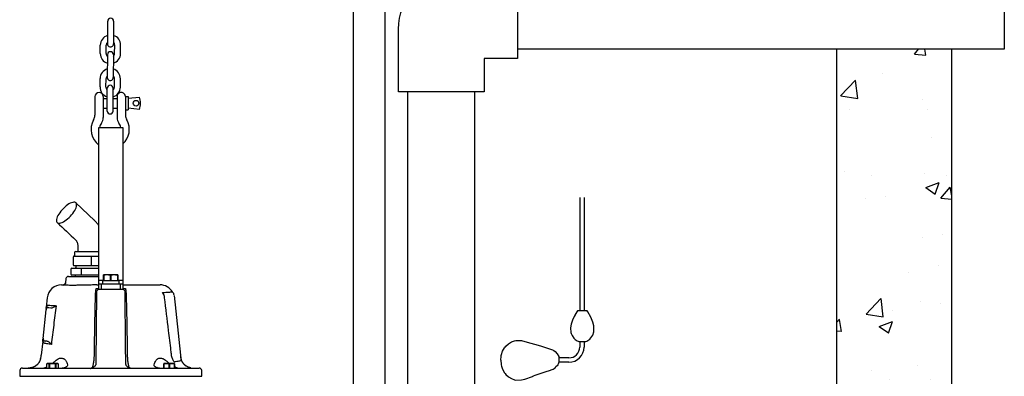
# Model space of a CAD drawing. Units: inches. Extents: x 0 to 326, y 30 to 236.
# Drawn here: x 34 to 86, y 66 to 85 of the extents above; entities that cross this region are included whole.
import ezdxf

# ---------------------------------------------------------------- set-up
doc = ezdxf.new("R2010")
doc.units = ezdxf.units.IN
doc.header["$MEASUREMENT"] = 0
doc.layers.add('OBJECT', color=30, linetype='Continuous')

msp = doc.modelspace()

# ---------------------------------------------------------------- hatches: boundary and pattern name
at = {"layer": 'OBJECT'}
h = msp.add_hatch(dxfattribs=at)
h.set_pattern_fill('AR-CONC', color=256, style=0)
h.set_pattern_definition([(50, (-6431.483, -1989.1525), (7.172602, -0.6275213), [0.75, -8.25]), (355, (-6431.483, -1989.1525), (-1.387513, 7.521921), [0.6, -6.6]), (100.4514, (-6430.885, -1989.205), (5.785094, 6.8943954), [0.637402, -7.011421]), (46.1842, (-6431.483, -1987.1525), (10.67241, -1.65519), [1.125, -12.375]), (96.6356, (-6430.593, -1987.29), (9.346627, 9.741179), [0.956103, -10.51713]), (351.1842, (-6431.483, -1987.153), (9.34662, 9.741186), [0.9, -9.9]), (21, (-6430.483, -1987.6525), (5.9690705, -4.026189), [0.75, -8.25]), (326, (-6430.483, -1987.6525), (2.433153, 7.2515005), [0.6, -6.6]), (71.4514, (-6429.9854, -1987.988), (8.402226, 3.225305), [0.637402, -7.011421]), (37.5, (-6431.4828, -1989.1525), (0.1215986, 3.3289385), [0, -6.52, 0, -6.7, 0, -6.625]), (7.5, (-6431.4828, -1989.1525), (2.6306954, 3.9441171), [0, -3.82, 0, -6.37, 0, -2.525]), (327.5, (-6433.7128, -1989.1525), (5.3382244, -0.2255487), [0, -2.5, 0, -7.8, 0, -10.35]), (317.5, (-6434.713, -1989.1525), (5.8318617, 1.0010498), [0, -3.25, 0, -5.18, 0, -7.35])])
h.paths.add_polyline_path([(82.764, 66.173), (82.764, 83.349), (76.764, 83.349), (76.764, 66.173)])
h.paths.add_polyline_path([(82.764, 59.877), (82.764, 66.173), (76.764, 66.173), (76.764, 59.877)])
h.paths.add_polyline_path([(82.764, 46.326), (82.764, 59.877), (76.764, 59.877), (76.764, 46.326)])
h.paths.add_polyline_path([(82.764, 35.6), (82.764, 46.326), (76.764, 46.326), (76.764, 35.6)])

# ---------------------------------------------------------------- linework, layer by layer
for p, q in [((51.515, 43.341), (51.515, 110.274)), ((53.175, 43.341), (53.175, 110.235)), ((38.68, 84.811), (38.672, 83.624)), ((38.993, 84.81), (38.984, 83.621)), ((38.293, 83.127), (38.296, 83.564)), ((38.606, 83.124), (38.609, 83.562)), ((39.043, 83.121), (39.047, 83.559)), ((39.355, 83.119), (39.359, 83.556)), ((38.668, 83.061), (38.659, 81.874)), ((38.98, 83.059), (38.972, 81.871)), ((38.281, 81.376), (38.283, 81.814)), ((38.593, 81.374), (38.597, 81.812)), ((39.03, 81.371), (39.033, 81.809)), ((39.343, 81.369), (39.346, 81.806)), ((38.655, 80.122), (38.655, 81.31)), ((38.967, 80.122), (38.967, 81.309)), ((38.014, 80.872), (38.014, 79.907)), ((38.452, 80.872), (38.452, 79.778)), ((38.452, 80.778), (38.655, 80.778)), ((38.967, 80.778), (39.17, 80.778)), ((39.17, 80.872), (39.17, 79.778)), ((39.608, 80.88), (39.754, 80.88)), ((39.608, 80.872), (39.608, 79.907)), ((39.754, 80.88), (39.754, 80.177)), ((39.754, 80.792), (40.34, 80.851)), ((54.354, 49.975), (54.354, 81.121)), ((57.854, 49.975), (57.854, 81.121)), ((38.452, 80.278), (38.655, 80.278)), ((38.967, 80.278), (39.17, 80.278)), ((40.34, 80.206), (39.754, 80.265)), ((39.608, 80.177), (39.754, 80.177)), ((63.333, 75.598), (63.333, 69.696)), ((63.558, 75.598), (63.558, 69.696)), ((37.985, 74.414), (37.02, 75.328)), ((36.889, 72.075), (36.889, 72.515)), ((36.919, 72.545), (38.221, 72.545)), ((36.954, 72.734), (36.954, 72.545)), ((37.014, 72.794), (38.221, 72.794)), ((38.221, 72.045), (36.919, 72.045)), ((37.014, 72.015), (37.014, 71.955)), ((36.631, 71.486), (38.221, 71.486)), ((36.753, 71.865), (36.753, 71.606)), ((36.813, 71.925), (38.221, 71.925)), ((38.221, 71.546), (36.813, 71.546)), ((36.979, 71.531), (36.979, 71.486)), ((37.32, 71.546), (37.32, 71.925)), ((38.482, 71.569), (38.47, 71.563)), ((38.479, 71.532), (38.47, 71.532)), ((38.47, 71.257), (38.47, 71.532)), ((38.479, 71.532), (38.479, 71.257)), ((39.208, 71.569), (38.482, 71.569)), ((38.836, 71.257), (38.836, 71.532)), ((38.854, 71.532), (38.836, 71.532)), ((38.854, 71.532), (38.854, 71.257)), ((39.219, 71.563), (39.208, 71.569)), ((39.219, 71.532), (39.211, 71.532)), ((39.211, 71.257), (39.211, 71.532)), ((39.219, 71.532), (39.219, 71.257)), ((36.273, 71.046), (36.379, 71.046)), ((36.502, 71.37), (36.479, 71.154)), ((36.48, 71.154), (36.479, 71.153)), ((38.114, 71.046), (38.095, 71.046)), ((38.114, 71.046), (38.221, 71.046)), ((38.221, 71.296), (38.47, 71.296)), ((38.221, 71.106), (39.469, 71.106)), ((38.34, 71.106), (38.34, 70.797)), ((38.406, 71.257), (38.406, 71.106)), ((39.284, 71.257), (38.406, 71.257)), ((39.219, 71.296), (39.469, 71.296)), ((39.284, 71.106), (39.284, 71.257)), ((39.349, 70.797), (39.349, 71.106)), ((39.469, 71.046), (41.417, 71.046)), ((38.09, 70.668), (38.067, 66.952)), ((38.08, 70.859), (38.221, 70.859)), ((39.469, 70.797), (38.221, 70.797)), ((39.469, 70.859), (39.609, 70.859)), ((42.144, 70.548), (42.147, 70.522)), ((42.151, 70.488), (42.477, 67.38)), ((35.528, 70.376), (35.476, 69.884)), ((35.304, 68.254), (35.461, 69.743)), ((35.465, 69.779), (35.472, 69.811)), ((35.476, 69.884), (35.475, 69.874)), ((35.475, 69.874), (35.476, 69.874)), ((35.599, 69.859), (35.719, 69.851)), ((35.29, 68.114), (35.212, 67.372)), ((35.291, 68.125), (35.291, 68.125)), ((35.511, 68.099), (35.415, 68.112)), ((63.333, 68.087), (63.333, 67.796)), ((63.558, 68.084), (63.558, 67.796)), ((42.428, 67.852), (42.428, 67.852)), ((35.152, 67.111), (35.152, 67.111)), ((35.525, 66.936), (35.478, 66.909)), ((35.478, 66.909), (35.478, 66.701)), ((35.478, 66.909), (35.478, 66.909)), ((35.478, 66.909), (35.478, 66.701)), ((36.07, 66.936), (35.525, 66.936)), ((35.645, 66.909), (35.63, 66.909)), ((35.63, 66.701), (35.63, 66.909)), ((35.645, 66.909), (35.645, 66.701)), ((35.965, 66.909), (35.949, 66.909)), ((35.949, 66.701), (35.949, 66.909)), ((35.965, 66.909), (35.965, 66.701)), ((36.117, 66.909), (36.07, 66.936)), ((36.117, 66.701), (36.117, 66.909)), ((36.117, 66.909), (36.117, 66.909)), ((36.117, 66.701), (36.117, 66.909)), ((41.62, 66.936), (41.612, 66.931)), ((41.62, 66.909), (41.612, 66.909)), ((41.612, 66.701), (41.612, 66.909)), ((42.165, 66.936), (41.62, 66.936)), ((41.62, 66.909), (41.62, 66.701)), ((41.884, 66.701), (41.884, 66.909)), ((41.901, 66.909), (41.884, 66.909)), ((41.901, 66.909), (41.901, 66.701)), ((42.173, 66.931), (42.165, 66.936)), ((42.173, 66.909), (42.165, 66.909)), ((42.165, 66.701), (42.165, 66.909)), ((42.173, 66.909), (42.173, 66.701)), ((42.521, 67.172), (42.518, 67.182)), ((42.538, 67.111), (42.536, 67.111)), ((62.77, 67.008), (62.242, 67.008)), ((62.77, 67.233), (62.247, 67.233)), ((34.096, 66.576), (34.086, 66.277)), ((34.226, 66.701), (37.798, 66.701)), ((36.433, 66.742), (36.431, 66.74)), ((39.898, 66.674), (37.792, 66.674)), ((39.892, 66.701), (42.169, 66.701)), ((41.259, 66.74), (41.256, 66.742)), ((42.173, 66.779), (42.19, 66.769)), ((42.173, 66.701), (43.464, 66.701)), ((43.604, 66.277), (43.594, 66.576)), ((34.086, 66.277), (43.604, 66.277))]:
    msp.add_line(p, q, dxfattribs=at)
at = {"layer": 'OBJECT', "linetype": 'Continuous'}
for p, q in [((76.764, 35.6), (76.764, 83.35)), ((82.764, 29.6), (82.764, 83.349))]:
    msp.add_line(p, q, dxfattribs=at)
at = {"layer": 'OBJECT'}
msp.add_lwpolyline([(60.083, 82.86), (58.344, 82.86), (58.344, 81.121), (53.865, 81.121), (53.865, 84.392, -0.414214), (56.813, 87.34), (60.083, 87.34)], format="xyb", close=True, dxfattribs=at)
for points in [[(60.083, 86.85), (85.508, 86.85), (85.508, 83.349), (60.083, 83.349)], [(38.221, 70.797), (38.221, 79.263), (39.469, 79.263), (39.469, 70.797)], [(63.097, 69.489), (63.092, 69.48), (63.044, 69.396), (62.954, 69.198), (62.888, 69), (62.858, 68.802), (62.876, 68.562), (62.894, 68.502), (62.936, 68.394), (63.02, 68.268), (63.092, 68.196), (63.2, 68.124), (63.254, 68.1), (63.284, 68.088), (63.518, 68.082), (63.65, 68.088), (63.698, 68.106), (63.806, 68.172), (63.86, 68.214), (64.016, 68.424), (64.064, 68.586), (64.076, 68.67), (64.07, 68.904), (64.022, 69.096), (63.914, 69.354), (63.752, 69.642), (63.722, 69.696), (63.212, 69.696), (63.098, 69.498), (63.098, 69.489)], [(59.221, 67.108), (59.223, 66.889), (59.235, 66.865), (59.241, 66.805), (59.301, 66.637), (59.403, 66.457), (59.445, 66.415), (59.481, 66.367), (59.613, 66.247), (59.769, 66.151), (59.919, 66.091), (60.003, 66.073), (60.297, 66.079), (60.471, 66.121), (60.867, 66.265), (60.891, 66.271), (60.933, 66.289), (60.958, 66.306), (61.635, 66.541), (61.707, 66.559), (61.947, 66.649), (62.049, 66.715), (62.109, 66.781), (62.109, 66.782)]]:
    msp.add_lwpolyline(points, dxfattribs=at)
at = {"layer": 'OBJECT', "flags": 128}
for points in [[(36.178, 74.813), (36.127, 74.737), (36.084, 74.662), (36.05, 74.59), (36.025, 74.522), (36.011, 74.46), (36.006, 74.405), (36.011, 74.358), (36.027, 74.32), (36.053, 74.291), (36.087, 74.273), (36.131, 74.265), (36.182, 74.268), (36.24, 74.281), (36.304, 74.304), (36.373, 74.338), (36.444, 74.381), (36.517, 74.432), (36.591, 74.491), (36.663, 74.555), (36.733, 74.625), (36.798, 74.699), (36.859, 74.775), (36.913, 74.851), (36.96, 74.927), (36.999, 75), (37.029, 75.07), (37.048, 75.135), (37.058, 75.194), (37.058, 75.245), (37.047, 75.288), (37.027, 75.321), (36.996, 75.345), (36.957, 75.358), (36.909, 75.361), (36.855, 75.353), (36.793, 75.334), (36.727, 75.306), (36.657, 75.267), (36.585, 75.22), (36.511, 75.165), (36.438, 75.103), (36.367, 75.036), (36.299, 74.964), (36.236, 74.889), (36.178, 74.813)], [(37.828, 72.045), (37.831, 72.046), (37.834, 72.048), (37.836, 72.05), (37.838, 72.054), (37.84, 72.059), (37.842, 72.064), (37.843, 72.069), (37.843, 72.075), (37.843, 72.515), (37.843, 72.521), (37.842, 72.526), (37.84, 72.531), (37.838, 72.536), (37.836, 72.54), (37.834, 72.542), (37.831, 72.544), (37.828, 72.545)], [(39.623, 66.952), (39.617, 67.875), (39.6, 70.668)], [(37.985, 67.372), (37.995, 67.869), (38.032, 69.856), (38.042, 70.376)], [(39.648, 70.376), (39.658, 69.879), (39.695, 67.892), (39.704, 67.372)], [(35.001, 66.876), (34.991, 66.868), (34.989, 66.867)], [(35.168, 67.167), (35.169, 67.17), (35.172, 67.178)], [(42.522, 67.168), (42.521, 67.17), (42.518, 67.178)], [(42.701, 66.866), (42.699, 66.868), (42.688, 66.876)], [(34.844, 66.769), (34.841, 66.768), (34.841, 66.768)], [(42.848, 66.768), (42.848, 66.768), (42.846, 66.769)]]:
    msp.add_lwpolyline(points, dxfattribs=at)
at = {"layer": 'OBJECT'}
for points in [[(59.221, 67.108, 0), (59.223, 67.327, 0), (59.235, 67.351, 0), (59.241, 67.411, 0), (59.301, 67.579, 0), (59.403, 67.759, 0), (59.445, 67.801, 0), (59.481, 67.849, 0), (59.613, 67.969, 0), (59.769, 68.065, 0), (59.919, 68.125, 0), (60.003, 68.143, 0), (60.297, 68.137, 0), (60.471, 68.095, 0), (61.293, 67.867, 0), (61.911, 67.645, 0), (61.977, 67.615, 0), (62.049, 67.567, 0), (62.151, 67.453, 0), (62.235, 67.309, 0), (62.247, 67.243, 0), (62.241, 67.003, 0), (62.205, 66.907, 0), (62.187, 66.865, 0), (62.187, 66.865, 0)], [(62.188, 66.865, 0), (62.187, 66.865, 0), (62.151, 66.823, 0), (62.109, 66.781, 0), (62.109, 66.781, 0)]]:
    msp.add_polyline3d(points, dxfattribs=at)
msp.add_circle((40.164, 80.529), 0.146, dxfattribs=at)
for centre, radius, start, end in [((38.837, 84.81), 0.156, 359.7161, 179.588), ((38.828, 83.56), 0.531, 106.6928, 179.5879), ((38.828, 83.56), 0.531, 359.5878, 72.4829), ((38.828, 83.56), 0.219, 135.1737, 179.5473), ((38.828, 83.623), 0.156, 179.5873, 359.5877), ((38.828, 83.56), 0.219, 359.5873, 44.0024), ((38.825, 83.123), 0.531, 179.7178, 252.4833), ((38.825, 83.123), 0.219, 179.5868, 223.9682), ((38.824, 83.06), 0.156, 359.7161, 179.588), ((38.825, 83.123), 0.531, 286.6923, 359.5876), ((38.825, 83.123), 0.219, 315.1396, 359.588), ((38.815, 81.81), 0.531, 106.6928, 179.5879), ((38.815, 81.81), 0.531, 359.5878, 72.4829), ((38.815, 81.81), 0.219, 135.1737, 179.5473), ((38.815, 81.872), 0.156, 179.5873, 359.5877), ((38.815, 81.81), 0.219, 359.5873, 44.0024), ((38.811, 81.373), 0.531, 179.7178, 252.4833), ((38.811, 81.373), 0.219, 179.5868, 224.0032), ((38.811, 81.31), 0.156, 359.5879, 179.5879), ((38.811, 81.373), 0.531, 286.6923, 359.5876), ((38.811, 81.373), 0.219, 315.1722, 359.588), ((38.233, 80.872), 0.219, 360, 180), ((39.389, 80.872), 0.219, 359.9999, 180.0001), ((39.483, 80.528), 0.916, 339.3903, 20.6097), ((37.514, 79.907), 0.5, 329.835, 360), ((37.952, 79.778), 0.5, 323.9811, 360), ((38.811, 80.122), 0.156, 180.0005, 360), ((39.67, 79.778), 0.5, 180, 216.0192), ((40.108, 79.907), 0.5, 180, 210.1653), ((38.811, 79.153), 1, 149.8351, 233.8234), ((38.811, 79.153), 0.562, 143.9811, 168.7243), ((38.811, 79.153), 0.562, 11.2757, 36.0189), ((38.811, 79.153), 1, 311.1678, 30.1649), ((36.919, 72.515), 0.03, 90, 180), ((37.014, 72.734), 0.0599, 90, 180), ((36.919, 72.075), 0.03, 180, 270), ((36.984, 72.015), 0.03, 0, 90), ((36.631, 71.356), 0.13, 90, 174), ((36.813, 71.865), 0.0599, 90, 180), ((36.813, 71.606), 0.0599, 180, 270), ((36.964, 71.531), 0.015, 0, 90), ((36.984, 71.955), 0.03, 270, 0), ((36.273, 70.297), 0.749, 90, 174), ((36.35, 71.167), 0.13, 277.7005, 353.9329), ((41.417, 70.297), 0.749, 30.208, 90), ((38.22, 70.667), 0.13, 90, 179.6524), ((39.47, 70.667), 0.13, 0.3476, 90), ((42.015, 70.534), 0.13, 6, 52.3818), ((35.59, 69.73), 0.13, 86, 174), ((35.421, 68.122), 0.13, 174.0126, 178.5504), ((35.428, 68.206), 0.128, 174.1209, 233.2882), ((35.434, 68.241), 0.13, 174, 262), ((34.467, 67.451), 0.749, 341.9149, 354), ((62.77, 67.796), 0.562, 270, 0), ((62.77, 67.796), 0.788, 270, 0), ((43.222, 67.451), 0.749, 188.8806, 198.073), ((34.226, 66.572), 0.13, 90, 178), ((37.798, 66.944), 0.243, 270.0022, 274.605), ((39.892, 66.944), 0.243, 265.395, 269.9978), ((43.464, 66.572), 0.13, 2, 90), ((34.215, 66.272), 0.13, 178, 180), ((43.474, 66.272), 0.13, 0, 2)]:
    msp.add_arc(centre, radius, start, end, dxfattribs=at)
for points, knots in [([(36.045, 74.298), (36.367, 73.993), (36.688, 73.689), (37.01, 73.384), (37.013, 73.381), (37.025, 73.369), (37.047, 73.343), (37.072, 73.301), (37.093, 73.252), (37.109, 73.197), (37.117, 73.143), (37.118, 73.108), (37.119, 73.093), (37.119, 72.993), (37.119, 72.894), (37.119, 72.794)], [0, 0, 0, 0, 1, 1, 1, 1.068723, 1.245787, 1.412628, 1.572691, 1.729033, 1.883476, 2, 2, 2, 3, 3, 3, 3]), ([(38.221, 74.135), (38.215, 74.143), (38.184, 74.192), (38.117, 74.276), (38.042, 74.359), (37.996, 74.403), (37.985, 74.414)], [0, 0, 0, 0, 0.077676, 0.475354, 0.871707, 1, 1, 1, 1]), ([(38.47, 71.532), (38.47, 71.545), (38.47, 71.562), (38.47, 71.561), (38.47, 71.561)], [0, 0, 0, 0, 0.71394, 1, 1, 1, 1]), ([(38.836, 71.532), (38.804, 71.541), (38.739, 71.56), (38.617, 71.568), (38.532, 71.546), (38.479, 71.532)], [0, 0, 0, 0, 0.2749933, 0.5561172, 1, 1, 1, 1]), ([(39.211, 71.532), (39.178, 71.541), (39.113, 71.56), (38.992, 71.568), (38.906, 71.546), (38.854, 71.532)], [0, 0, 0, 0, 0.274993, 0.556117, 1, 1, 1, 1]), ([(39.219, 71.56), (39.219, 71.561), (39.219, 71.562), (39.219, 71.545), (39.219, 71.532)], [0, 0, 0, 0, 0.286032, 1, 1, 1, 1]), ([(36.368, 71.038), (36.366, 71.041), (36.363, 71.045), (36.374, 71.046), (36.379, 71.046)], [0, 0, 0, 0, 0.49767, 1, 1, 1, 1]), ([(37.82, 71.038), (37.732, 71.035), (37.555, 71.028), (37.302, 71.024), (37.066, 71.021), (36.857, 71.02), (36.681, 71.02), (36.54, 71.022), (36.439, 71.025), (36.385, 71.031), (36.372, 71.036), (36.368, 71.038)], [0, 0, 0, 0, 0.118471, 0.236927, 0.355067, 0.473199, 0.588768, 0.704341, 0.819517, 0.934705, 1, 1, 1, 1]), ([(36.478, 71.145), (36.476, 71.134), (36.471, 71.112), (36.451, 71.085), (36.429, 71.065), (36.409, 71.055), (36.393, 71.049), (36.383, 71.048), (36.379, 71.048), (36.38, 71.048), (36.38, 71.048)], [0, 0, 0, 0, 0.117717, 0.252528, 0.377482, 0.500538, 0.630136, 0.777433, 0.956159, 1, 1, 1, 1]), ([(38.095, 71.046), (38.053, 71.046), (37.961, 71.045), (37.869, 71.041), (37.82, 71.038)], [0, 0, 0, 0, 0.463441, 1, 1, 1, 1]), ([(38.042, 70.376), (38.043, 70.417), (38.045, 70.5), (38.052, 70.618), (38.062, 70.728), (38.072, 70.807), (38.079, 70.847), (38.08, 70.859)], [0, 0, 0, 0, 0.223084, 0.452662, 0.675838, 0.905485, 1, 1, 1, 1]), ([(39.609, 70.859), (39.611, 70.847), (39.618, 70.807), (39.628, 70.729), (39.638, 70.62), (39.645, 70.501), (39.647, 70.418), (39.648, 70.376)], [0, 0, 0, 0, 0.094515, 0.317694, 0.547338, 0.770424, 1, 1, 1, 1]), ([(41.55, 70.648), (41.562, 70.649), (41.623, 70.653), (41.722, 70.659), (41.836, 70.666), (41.928, 70.671), (41.986, 70.675), (42.01, 70.676), (42.018, 70.677)], [0, 0, 0, 0, 0.051961, 0.260112, 0.468263, 0.682562, 0.896861, 1, 1, 1, 1]), ([(41.654, 70.376), (41.647, 70.412), (41.634, 70.486), (41.594, 70.577), (41.562, 70.629), (41.55, 70.648)], [0, 0, 0, 0, 0.377108, 0.76717, 1, 1, 1, 1]), ([(42.018, 70.677), (42.034, 70.676), (42.062, 70.674), (42.061, 70.673), (42.061, 70.673)], [0, 0, 0, 0, 0.600974, 1, 1, 1, 1]), ([(42.095, 70.637), (42.092, 70.639), (42.083, 70.647), (42.072, 70.66), (42.066, 70.671), (42.065, 70.674)], [0, 0, 0, 0, 0.270561, 0.78954, 1, 1, 1, 1]), ([(35.477, 69.884), (35.477, 69.883), (35.475, 69.877), (35.484, 69.909), (35.505, 69.943), (35.536, 69.97), (35.568, 69.982), (35.593, 69.984), (35.603, 69.984), (35.608, 69.984)], [0, 0, 0, 0, 0.018183, 0.231278, 0.445097, 0.660579, 0.875962, 0.941613, 1, 1, 1, 1]), ([(35.608, 69.984), (35.644, 69.981), (35.718, 69.976), (35.853, 69.966), (35.95, 69.959), (35.984, 69.957)], [0, 0, 0, 0, 0.391786, 0.788465, 1, 1, 1, 1]), ([(35.984, 69.957), (35.943, 69.621), (35.861, 68.948), (35.78, 68.275), (35.739, 67.938)], [0, 0, 0, 0, 0.499489, 1, 1, 1, 1]), ([(35.808, 69.861), (35.832, 69.87), (35.891, 69.893), (35.944, 69.927), (35.976, 69.95), (35.984, 69.957), (35.984, 69.957)], [0, 0, 0, 0, 0.34054, 0.811555, 0.997526, 1, 1, 1, 1]), ([(42.018, 67.372), (42.008, 67.458), (41.957, 67.888), (41.836, 68.889), (41.724, 69.804), (41.654, 70.376)], [0, 0, 0, 0, 0.085842, 0.429208, 1, 1, 1, 1]), ([(35.472, 69.811), (35.472, 69.811), (35.474, 69.822), (35.488, 69.84), (35.509, 69.865), (35.529, 69.876), (35.538, 69.881)], [0, 0, 0, 0, 0.000024, 0.333344, 0.666671, 1, 1, 1, 1]), ([(35.475, 69.872), (35.476, 69.874), (35.477, 69.877), (35.481, 69.87), (35.48, 69.852), (35.475, 69.824), (35.472, 69.811)], [0, 0, 0, 0, 0.250431, 0.499893, 0.749407, 1, 1, 1, 1]), ([(35.476, 69.874), (35.476, 69.874), (35.476, 69.875), (35.482, 69.885), (35.495, 69.891), (35.515, 69.893), (35.531, 69.885), (35.538, 69.881)], [0, 0, 0, 0, 0.055059, 0.282197, 0.545866, 0.797457, 1, 1, 1, 1]), ([(35.538, 69.881), (35.55, 69.874), (35.568, 69.863), (35.591, 69.86), (35.599, 69.859)], [0, 0, 0, 0, 0.6553025, 1, 1, 1, 1]), ([(35.719, 69.851), (35.726, 69.851), (35.756, 69.849), (35.786, 69.856), (35.808, 69.861)], [0, 0, 0, 0, 0.248381, 1, 1, 1, 1]), ([(35.291, 68.125), (35.291, 68.123), (35.291, 68.119), (35.29, 68.115), (35.29, 68.114)], [0, 0, 0, 0, 0.67599, 1, 1, 1, 1]), ([(35.352, 68.103), (35.341, 68.101), (35.312, 68.096), (35.295, 68.109), (35.291, 68.126), (35.291, 68.125), (35.291, 68.125)], [0, 0, 0, 0, 0.276835, 0.708827, 0.979388, 1, 1, 1, 1]), ([(35.398, 67.987), (35.384, 67.991), (35.355, 67.999), (35.315, 68.033), (35.295, 68.07), (35.291, 68.108), (35.291, 68.112), (35.291, 68.114)], [0, 0, 0, 0, 0.193086, 0.386287, 0.779668, 0.897057, 1, 1, 1, 1]), ([(35.292, 68.135), (35.293, 68.141), (35.294, 68.153), (35.298, 68.197), (35.301, 68.219)], [0, 0, 0, 0, 0.499792, 1, 1, 1, 1]), ([(35.415, 68.112), (35.401, 68.113), (35.378, 68.113), (35.358, 68.106), (35.352, 68.103)], [0, 0, 0, 0, 0.637017, 1, 1, 1, 1]), ([(35.739, 67.938), (35.699, 67.944), (35.607, 67.957), (35.49, 67.974), (35.429, 67.983), (35.398, 67.987)], [0, 0, 0, 0, 0.283875, 0.640448, 1, 1, 1, 1]), ([(35.592, 68.071), (35.585, 68.075), (35.56, 68.088), (35.532, 68.094), (35.511, 68.099)], [0, 0, 0, 0, 0.250182, 1, 1, 1, 1]), ([(35.739, 67.938), (35.739, 67.938), (35.729, 67.951), (35.701, 67.983), (35.656, 68.029), (35.61, 68.059), (35.592, 68.071)], [0, 0, 0, 0, 0.00245, 0.304995, 0.722996, 1, 1, 1, 1]), ([(37.859, 66.709), (37.86, 66.71), (37.87, 66.714), (37.888, 66.741), (37.911, 66.792), (37.931, 66.863), (37.949, 66.95), (37.964, 67.052), (37.976, 67.165), (37.983, 67.273), (37.984, 67.344), (37.985, 67.372)], [0, 0, 0, 0, 0.028145, 0.156323, 0.2809, 0.409098, 0.533637, 0.661801, 0.786172, 0.914159, 1, 1, 1, 1]), ([(39.704, 67.372), (39.706, 67.331), (39.708, 67.248), (39.717, 67.13), (39.73, 67.02), (39.745, 66.923), (39.764, 66.84), (39.785, 66.775), (39.808, 66.729), (39.823, 66.716), (39.83, 66.709)], [0, 0, 0, 0, 0.1247314, 0.2530768, 0.3777685, 0.5060657, 0.6308653, 0.7592747, 0.8842823, 1, 1, 1, 1]), ([(42.166, 67.017), (42.136, 67.06), (42.087, 67.131), (42.043, 67.244), (42.025, 67.32), (42.02, 67.363), (42.018, 67.372)], [0, 0, 0, 0, 0.401917, 0.663567, 0.93102, 1, 1, 1, 1]), ([(42.477, 67.38), (42.477, 67.378), (42.478, 67.373), (42.482, 67.337), (42.486, 67.293), (42.492, 67.24), (42.497, 67.191), (42.5, 67.159), (42.502, 67.144), (42.503, 67.138)], [0, 0, 0, 0, 0.232226, 0.464584, 0.665321, 0.865301, 0.952511, 0.9811, 1, 1, 1, 1]), ([(34.987, 66.87), (34.977, 66.862), (34.956, 66.844), (34.914, 66.815), (34.874, 66.79), (34.847, 66.777), (34.838, 66.773)], [0, 0, 0, 0, 0.241901, 0.54184, 0.858921, 1, 1, 1, 1]), ([(35.001, 66.876), (34.986, 66.862), (34.952, 66.83), (34.894, 66.793), (34.854, 66.774), (34.844, 66.769)], [0, 0, 0, 0, 0.363885, 0.837868, 1, 1, 1, 1]), ([(35.15, 67.112), (35.143, 67.094), (35.125, 67.049), (35.087, 66.984), (35.041, 66.919), (35.004, 66.882), (34.988, 66.866)], [0, 0, 0, 0, 0.203698, 0.498528, 0.770281, 1, 1, 1, 1]), ([(35.152, 67.111), (35.135, 67.072), (35.1, 66.99), (35.035, 66.915), (35.001, 66.876)], [0, 0, 0, 0, 0.476403, 1, 1, 1, 1]), ([(35.167, 67.167), (35.165, 67.158), (35.159, 67.139), (35.153, 67.121), (35.15, 67.112)], [0, 0, 0, 0, 0.518741, 1, 1, 1, 1]), ([(35.172, 67.178), (35.165, 67.156), (35.159, 67.133), (35.152, 67.111), (35.152, 67.111)], [0, 0, 0, 0, 0.995027, 1, 1, 1, 1]), ([(35.18, 67.218), (35.179, 67.217), (35.178, 67.214), (35.178, 67.211), (35.177, 67.207), (35.176, 67.205), (35.176, 67.204), (35.176, 67.201), (35.175, 67.196), (35.174, 67.192), (35.172, 67.181), (35.169, 67.17), (35.168, 67.167)], [0, 0, 0, 0, 0.011449, 0.04038, 0.05724, 0.07293, 0.096932, 0.148963, 0.300253, 0.638059, 0.880288, 1, 1, 1, 1]), ([(35.18, 67.218), (35.18, 67.218), (35.18, 67.217), (35.178, 67.205), (35.173, 67.185), (35.172, 67.178)], [0, 0, 0, 0, 0.318558, 0.752726, 1, 1, 1, 1]), ([(35.63, 66.909), (35.616, 66.915), (35.588, 66.929), (35.536, 66.934), (35.5, 66.918), (35.478, 66.909)], [0, 0, 0, 0, 0.278712, 0.563692, 1, 1, 1, 1]), ([(35.949, 66.909), (35.914, 66.917), (35.852, 66.931), (35.759, 66.931), (35.693, 66.921), (35.656, 66.911), (35.645, 66.909)], [0, 0, 0, 0, 0.3542, 0.62058, 0.894142, 1, 1, 1, 1]), ([(35.758, 66.936), (35.787, 66.955), (35.869, 67.011), (35.94, 67.072), (35.986, 67.111)], [0, 0, 0, 0, 0.354037, 1, 1, 1, 1]), ([(36.117, 66.909), (36.103, 66.915), (36.074, 66.929), (36.023, 66.934), (35.987, 66.918), (35.965, 66.909)], [0, 0, 0, 0, 0.278712, 0.563692, 1, 1, 1, 1]), ([(35.986, 67.111), (35.987, 67.111), (36.023, 67.133), (36.058, 67.156), (36.094, 67.178)], [0, 0, 0, 0, 0.004972, 1, 1, 1, 1]), ([(36.094, 67.178), (36.097, 67.18), (36.123, 67.196), (36.172, 67.212), (36.239, 67.221), (36.304, 67.217), (36.361, 67.205), (36.391, 67.185), (36.401, 67.178)], [0, 0, 0, 0, 0.02964, 0.247093, 0.453123, 0.659276, 0.876362, 1, 1, 1, 1]), ([(36.401, 67.178), (36.427, 67.156), (36.454, 67.133), (36.48, 67.111), (36.48, 67.111)], [0, 0, 0, 0, 0.995028, 1, 1, 1, 1]), ([(36.48, 67.111), (36.49, 67.094), (36.513, 67.055), (36.555, 66.974), (36.572, 66.915), (36.583, 66.876)], [0, 0, 0, 0, 0.207042, 0.476514, 1, 1, 1, 1]), ([(36.583, 66.876), (36.583, 66.862), (36.585, 66.83), (36.562, 66.793), (36.538, 66.774), (36.531, 66.769)], [0, 0, 0, 0, 0.363885, 0.837869, 1, 1, 1, 1]), ([(38.058, 66.891), (38.056, 66.883), (38.051, 66.861), (38.033, 66.828), (38.005, 66.79), (37.965, 66.756), (37.921, 66.73), (37.876, 66.713), (37.842, 66.704), (37.823, 66.703), (37.817, 66.703)], [0, 0, 0, 0, 0.070415, 0.197202, 0.341268, 0.507736, 0.692877, 0.832309, 0.946575, 1, 1, 1, 1]), ([(38.067, 66.952), (38.067, 66.949), (38.067, 66.928), (38.063, 66.908), (38.059, 66.89)], [0, 0, 0, 0, 0.145499, 1, 1, 1, 1]), ([(39.631, 66.891), (39.63, 66.893), (39.624, 66.914), (39.624, 66.934), (39.623, 66.952)], [0, 0, 0, 0, 0.14593, 1, 1, 1, 1]), ([(39.872, 66.702), (39.872, 66.702), (39.859, 66.703), (39.832, 66.708), (39.792, 66.72), (39.75, 66.74), (39.709, 66.768), (39.674, 66.803), (39.649, 66.842), (39.635, 66.871), (39.632, 66.888), (39.631, 66.89)], [0, 0, 0, 0, 0.006458, 0.117661, 0.2373, 0.379535, 0.548754, 0.713075, 0.851417, 0.97344, 1, 1, 1, 1]), ([(41.158, 66.769), (41.141, 66.784), (41.119, 66.805), (41.105, 66.842), (41.106, 66.862), (41.107, 66.876)], [0, 0, 0, 0, 0.48874, 0.636067, 1, 1, 1, 1]), ([(41.107, 66.876), (41.118, 66.915), (41.139, 66.99), (41.187, 67.072), (41.209, 67.111)], [0, 0, 0, 0, 0.523597, 1, 1, 1, 1]), ([(41.209, 67.111), (41.21, 67.111), (41.236, 67.133), (41.262, 67.156), (41.288, 67.178)], [0, 0, 0, 0, 0.004972, 1, 1, 1, 1]), ([(41.288, 67.178), (41.291, 67.18), (41.311, 67.196), (41.356, 67.212), (41.421, 67.221), (41.488, 67.217), (41.546, 67.205), (41.583, 67.185), (41.596, 67.178)], [0, 0, 0, 0, 0.02964, 0.247093, 0.453123, 0.659276, 0.876362, 1, 1, 1, 1]), ([(41.596, 67.178), (41.631, 67.156), (41.667, 67.133), (41.703, 67.111), (41.703, 67.111)], [0, 0, 0, 0, 0.995028, 1, 1, 1, 1]), ([(41.612, 66.909), (41.612, 66.911), (41.612, 66.921), (41.612, 66.93), (41.612, 66.929), (41.612, 66.929)], [0, 0, 0, 0, 0.21168, 0.745006, 1, 1, 1, 1]), ([(41.884, 66.909), (41.86, 66.915), (41.811, 66.929), (41.721, 66.934), (41.658, 66.918), (41.62, 66.909)], [0, 0, 0, 0, 0.278712, 0.563693, 1, 1, 1, 1]), ([(41.703, 67.111), (41.723, 67.094), (41.77, 67.055), (41.844, 66.995), (41.903, 66.955), (41.932, 66.936)], [0, 0, 0, 0, 0.280711, 0.646066, 1, 1, 1, 1]), ([(42.165, 66.909), (42.14, 66.915), (42.092, 66.929), (42.002, 66.934), (41.939, 66.918), (41.901, 66.909)], [0, 0, 0, 0, 0.278712, 0.563692, 1, 1, 1, 1]), ([(42.521, 67.08), (42.497, 67.076), (42.453, 67.068), (42.347, 67.049), (42.251, 67.032), (42.185, 67.02), (42.166, 67.017)], [0, 0, 0, 0, 0.336643, 0.61143, 0.887999, 1, 1, 1, 1]), ([(42.173, 66.929), (42.173, 66.929), (42.173, 66.931), (42.173, 66.921), (42.173, 66.911), (42.173, 66.909)], [0, 0, 0, 0, 0.24126, 0.788312, 1, 1, 1, 1]), ([(42.482, 67.335), (42.482, 67.332), (42.484, 67.321), (42.491, 67.266), (42.503, 67.181), (42.514, 67.12), (42.521, 67.08)], [0, 0, 0, 0, 0.1010459, 0.3254489, 0.5503696, 1, 1, 1, 1]), ([(42.503, 67.138), (42.506, 67.122), (42.51, 67.102), (42.519, 67.084), (42.521, 67.08), (42.521, 67.08)], [0, 0, 0, 0, 0.774662, 0.990413, 1, 1, 1, 1]), ([(42.518, 67.178), (42.518, 67.18), (42.513, 67.196), (42.511, 67.212), (42.51, 67.22), (42.51, 67.218), (42.51, 67.218)], [0, 0, 0, 0, 0.0593, 0.494351, 0.902853, 1, 1, 1, 1]), ([(42.515, 67.195), (42.515, 67.198), (42.514, 67.201), (42.514, 67.205), (42.512, 67.21), (42.511, 67.215), (42.51, 67.217), (42.51, 67.218)], [0, 0, 0, 0, 0.695845, 0.855234, 0.905139, 0.977776, 1, 1, 1, 1]), ([(42.519, 67.177), (42.518, 67.18), (42.516, 67.189), (42.515, 67.196), (42.515, 67.198), (42.514, 67.199)], [0, 0, 0, 0, 0.227676, 0.619438, 1, 1, 1, 1]), ([(42.538, 67.111), (42.538, 67.111), (42.531, 67.133), (42.525, 67.156), (42.518, 67.178)], [0, 0, 0, 0, 0.004973, 1, 1, 1, 1]), ([(42.522, 67.167), (42.521, 67.169), (42.52, 67.174), (42.519, 67.176), (42.519, 67.177)], [0, 0, 0, 0, 0.477336, 1, 1, 1, 1]), ([(42.54, 67.112), (42.539, 67.115), (42.532, 67.133), (42.527, 67.152), (42.522, 67.168)], [0, 0, 0, 0, 0.165797, 1, 1, 1, 1]), ([(42.688, 66.876), (42.655, 66.915), (42.59, 66.99), (42.555, 67.072), (42.538, 67.111)], [0, 0, 0, 0, 0.523597, 1, 1, 1, 1]), ([(42.703, 66.866), (42.693, 66.875), (42.662, 66.903), (42.62, 66.958), (42.575, 67.03), (42.549, 67.083), (42.539, 67.111), (42.539, 67.112)], [0, 0, 0, 0, 0.131062, 0.394502, 0.6813, 0.99351, 1, 1, 1, 1]), ([(42.846, 66.769), (42.816, 66.784), (42.776, 66.805), (42.724, 66.842), (42.703, 66.862), (42.688, 66.876)], [0, 0, 0, 0, 0.488741, 0.636067, 1, 1, 1, 1]), ([(42.851, 66.773), (42.838, 66.78), (42.804, 66.796), (42.76, 66.825), (42.724, 66.851), (42.709, 66.865), (42.704, 66.869)], [0, 0, 0, 0, 0.2319746, 0.5693565, 0.8645849, 1, 1, 1, 1]), ([(34.841, 66.769), (34.827, 66.763), (34.787, 66.744), (34.717, 66.723), (34.626, 66.705), (34.563, 66.703), (34.529, 66.701)], [0, 0, 0, 0, 0.146927, 0.407196, 0.686516, 1, 1, 1, 1]), ([(34.844, 66.769), (34.828, 66.762), (34.772, 66.738), (34.667, 66.71), (34.576, 66.702), (34.529, 66.701), (34.529, 66.701)], [0, 0, 0, 0, 0.158122, 0.569761, 0.996339, 1, 1, 1, 1]), ([(35.277, 66.701), (35.277, 66.701), (35.307, 66.702), (35.369, 66.71), (35.436, 66.734), (35.473, 66.754), (35.478, 66.757)], [0, 0, 0, 0, 0.004046, 0.459624, 0.930397, 1, 1, 1, 1]), ([(36.531, 66.769), (36.521, 66.762), (36.485, 66.738), (36.411, 66.71), (36.344, 66.702), (36.31, 66.701), (36.309, 66.701)], [0, 0, 0, 0, 0.158122, 0.569761, 0.996339, 1, 1, 1, 1]), ([(37.792, 66.674), (37.793, 66.682), (37.795, 66.698), (37.797, 66.7), (37.798, 66.701)], [0, 0, 0, 0, 0.487486, 1, 1, 1, 1]), ([(37.81, 66.675), (37.809, 66.675), (37.804, 66.675), (37.799, 66.674), (37.794, 66.674), (37.792, 66.674), (37.792, 66.674)], [0, 0, 0, 0, 0.163032, 0.747017, 0.958256, 1, 1, 1, 1]), ([(39.898, 66.674), (39.898, 66.674), (39.896, 66.674), (39.891, 66.674), (39.885, 66.675), (39.881, 66.675), (39.88, 66.675)], [0, 0, 0, 0, 0.041744, 0.252983, 0.836968, 1, 1, 1, 1]), ([(39.892, 66.701), (39.893, 66.7), (39.895, 66.698), (39.897, 66.682), (39.898, 66.674)], [0, 0, 0, 0, 0.512514, 1, 1, 1, 1]), ([(41.381, 66.701), (41.38, 66.701), (41.347, 66.702), (41.28, 66.71), (41.205, 66.737), (41.168, 66.762), (41.158, 66.769)], [0, 0, 0, 0, 0.003661, 0.415894, 0.841877, 1, 1, 1, 1]), ([(42.19, 66.769), (42.202, 66.762), (42.246, 66.738), (42.32, 66.71), (42.381, 66.702), (42.413, 66.701), (42.413, 66.701)], [0, 0, 0, 0, 0.158122, 0.569761, 0.996339, 1, 1, 1, 1]), ([(43.026, 66.713), (42.981, 66.723), (42.919, 66.737), (42.862, 66.762), (42.846, 66.769)], [0, 0, 0, 0, 0.728463, 1, 1, 1, 1]), ([(43.026, 66.714), (43.024, 66.714), (42.99, 66.718), (42.931, 66.736), (42.874, 66.755), (42.849, 66.768), (42.849, 66.769)], [0, 0, 0, 0, 0.039259, 0.553006, 0.985558, 1, 1, 1, 1])]:
    msp.add_open_spline(points, degree=3, knots=knots, dxfattribs=at)

doc.saveas('drawing.dxf')
